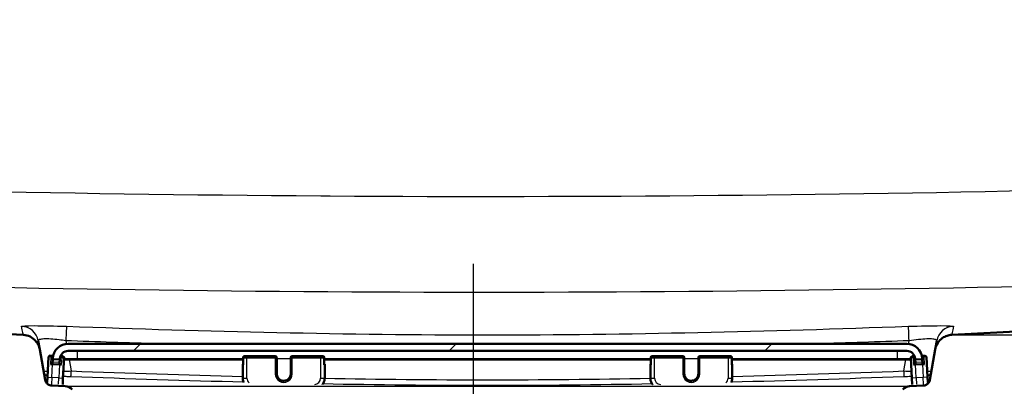
# Model space of a CAD drawing. Units: millimetres. Extents: x 0 to 2100, y 0 to 3887.
# Drawn here: x 1095 to 1235, y 1555 to 1607 of the extents above; entities that cross this region are included whole.
import ezdxf

# ---------------------------------------------------------------- set-up
doc = ezdxf.new("R2010")
doc.units = ezdxf.units.MM
doc.header["$LTSCALE"] = 10
doc.linetypes.add('CHAIN', pattern=[0.3543, 0.2362, -0.0295, 0.0591, -0.0295])
doc.linetypes.add('DASH_DOT', pattern=[0.182, 0.1181, -0.0295, 0.0049, -0.0295])
for name, color, linetype, lineweight in [('Centerline(ISO)', 7, 'DASH_DOT', 25), ('Dimensions(ISO)', 7, 'Continuous', 25), ('Hatch', 7, 'Continuous', 9), ('Visible Edges(ISO)', 7, 'Continuous', 50), ('Visible Tangent Edges(ISO)', 7, 'Continuous', 25)]:
    doc.layers.add(name, color=color, linetype=linetype, lineweight=lineweight)
doc.styles.add('Text_3.5mm', font='arial.ttf', dxfattribs={"width": 0.9})
doc.dimstyles.new('KS-STANDARD', dxfattribs={"dimscale": 10, "dimtxt": 3.5, "dimasz": 2.5, "dimexe": 3.175, "dimexo": 0, "dimgap": 0.8, "dimtad": 1, "dimdec": 1, "dimrnd": 1e-08, "dimtxsty": 'Text_3.5mm', "dimcen": 0.09, "dimdle": 10, "dimclrd": 7, "dimclre": 7, "dimclrt": 7, "dimadec": 0, "dimazin": 2, "dimtfac": 0.714286, "dimtdec": 4, "dimtmove": 0, "dimatfit": 3, "dimfxl": 1, "dimtolj": 1, "dimlwd": 25, "dimlwe": 25, "dimarcsym": 0})
pattern_1 = [(45, (0, 0), (-22.45064, 22.45064), [])]

# ---------------------------------------------------------------- blocks, each defined once
blk = doc.blocks.new('*D9')
at = {"layer": 'Defpoints', "color": 0, "linetype": 'Continuous', "transparency": 16777216}
for p in [(1372.09, 1756.71), (1227.31, 1562.06), (1620.29, 1562.06)]:
    blk.add_point(p, dxfattribs=at)
at = {"layer": 'Dimensions(ISO)', "color": 7, "linetype": 'Continuous', "lineweight": 25, "transparency": 16777216}
for p, q in [((1372.09, 1756.71), (1652.04, 1756.71)), ((1620.29, 1731.71), (1620.29, 1587.06)), ((1227.31, 1562.06), (1652.04, 1562.06))]:
    blk.add_line(p, q, dxfattribs=at)
at = {"layer": 'Dimensions(ISO)', "color": 7, "linetype": 'Continuous', "transparency": 16777216}
for points in [[(1616.13, 1731.71), (1624.46, 1731.71), (1620.29, 1756.71)], [(1616.13, 1587.06), (1624.46, 1587.06), (1620.29, 1562.06)]]:
    blk.add_solid(points, dxfattribs=at)
at = {"layer": 'Dimensions(ISO)', "color": 7, "linetype": 'Continuous', "lineweight": 25, "transparency": 16777216, "insert": (1594.42, 1625.95), "char_height": 35, "attachment_point": 4, "rotation": 90, "style": 'Text_3.5mm'}
blk.add_mtext('\\A1;195', dxfattribs=at)

msp = doc.modelspace()

# ---------------------------------------------------------------- hatches: boundary and pattern name
at = {"layer": 'Hatch'}
h = msp.add_hatch(dxfattribs=at)
h.set_pattern_fill('ANSI31', color=256, scale=254, style=0)
h.set_pattern_definition(pattern_1)
edge = h.paths.add_edge_path()
edge.add_line((1104.03, 1546.65), (1116.32, 1546.65))
edge.add_line((1116.32, 1546.65), (1116.18, 1548.64))
edge.add_ellipse((1115.18, 1548.57), major_axis=(-0.07, 0.998), ratio=1, start_angle=270, end_angle=341)
edge.add_line((1115.44, 1549.54), (1103.89, 1552.64))
edge.add_ellipse((1104.14, 1553.6), major_axis=(-0.966, 0.259), ratio=1, start_angle=60, end_angle=90, ccw=False)
edge.add_line((1103.44, 1552.89), (1102.03, 1554.3))
edge.add_ellipse((1100.97, 1553.24), major_axis=(-1.06, 1.06), ratio=1, start_angle=270, end_angle=312)
edge.add_line((1101.05, 1554.74), (1099.1, 1554.84))
edge.add_spline(control_points=[(1099.1, 1554.84), (1099.01, 1554.84), (1098.93, 1554.86), (1098.75, 1554.92), (1098.67, 1554.96), (1098.48, 1555.09), (1098.39, 1555.19), (1098.24, 1555.41), (1098.19, 1555.53), (1098.17, 1555.66)], knot_values=[-0.134735, -0.134735, -0.134735, -0.134735, -0.107795, -0.107795, -0.079295, -0.079295, -0.039662, -0.039662, 0, 0, 0, 0], degree=3, periodic=0)
edge.add_line((1098.17, 1555.66), (1097.41, 1560))
edge.add_spline(control_points=[(1097.41, 1560), (1097.37, 1560.22), (1097.3, 1560.43), (1097.1, 1560.85), (1096.97, 1561.05), (1096.59, 1561.47), (1096.33, 1561.67), (1095.73, 1561.96), (1095.41, 1562.04), (1095.08, 1562.06)], knot_values=[-0.336838, -0.336838, -0.336838, -0.336838, -0.269488, -0.269488, -0.198237, -0.198237, -0.099155, -0.099155, 0, 0, 0, 0], degree=3, periodic=0)
edge.add_line((1095.08, 1562.06), (806.55, 1577.18))
edge.add_spline(control_points=[(806.55, 1577.18), (805, 1577.26), (803.47, 1577.58), (800.48, 1578.71), (799.04, 1579.55), (796.23, 1581.88), (794.97, 1583.44), (793.12, 1586.96), (792.56, 1588.88), (792.39, 1590.85)], knot_values=[-2.152664, -2.152664, -2.152664, -2.152664, -1.687959, -1.687959, -1.191785, -1.191785, -0.594669, -0.594669, 0, 0, 0, 0], degree=3, periodic=0)
edge.add_line((792.39, 1590.85), (778.59, 1748.52))
edge.add_ellipse((776.1, 1748.31), major_axis=(-0.22, 2.49), ratio=1, start_angle=270, end_angle=353.5)
edge.add_line((776.17, 1750.81), (553.11, 1756.65))
edge.add_ellipse((553.17, 1759.15), major_axis=(-2.5, 0.07), ratio=1, start_angle=6.5, end_angle=90, ccw=False)
edge.add_line((550.68, 1758.93), (549.33, 1774.42))
edge.add_ellipse((546.84, 1774.21), major_axis=(2.49, 0.22), ratio=1, start_angle=0, end_angle=85)
edge.add_line((546.84, 1776.71), (525.83, 1776.71))
edge.add_ellipse((525.83, 1775.71), major_axis=(-1, 0), ratio=1, start_angle=270, end_angle=356)
edge.add_line((524.83, 1775.78), (524.34, 1768.71))
edge.add_line((524.34, 1768.71), (534.13, 1768.71))
edge.add_line((534.13, 1768.71), (542.34, 1768.71))
edge.add_line((542.34, 1768.71), (542.34, 1766.69))
edge.add_ellipse((539.31, 1762.71), major_axis=(3.98, -3.03), ratio=1, start_angle=42.257, end_angle=90, ccw=False)
edge.add_line((544.29, 1763.14), (544.94, 1755.73))
edge.add_ellipse((554.9, 1756.6), major_axis=(0.87, -9.96), ratio=1, start_angle=270, end_angle=353.5)
edge.add_line((554.64, 1746.6), (767.89, 1741.02))
edge.add_ellipse((767.73, 1735.02), major_axis=(6, -0.16), ratio=1, start_angle=8.0453, end_angle=90, ccw=False)
edge.add_ellipse((767.73, 1735.02), major_axis=(0.68, -5.96), ratio=1, start_angle=89.8139, end_angle=90, ccw=False)
edge.add_ellipse((767.73, 1735.02), major_axis=(0.66, -5.96), ratio=1, start_angle=88.6408, end_angle=90, ccw=False)
edge.add_line((773.71, 1735.54), (786.76, 1586.3))
edge.add_spline(control_points=[(786.76, 1586.3), (786.95, 1584.14), (787.47, 1582.03), (789.21, 1577.89), (790.45, 1575.92), (793.84, 1572.1), (796.08, 1570.41), (801.1, 1568), (803.81, 1567.31), (806.58, 1567.16)], knot_values=[-3.01373, -3.01373, -3.01373, -3.01373, -2.363143, -2.363143, -1.668499, -1.668499, -0.832537, -0.832537, 0, 0, 0, 0], degree=3, periodic=0)
edge.add_line((806.58, 1567.16), (1087.58, 1552.44))
edge.add_spline(control_points=[(1087.58, 1552.44), (1088.91, 1552.37), (1090.21, 1552.03), (1092.61, 1550.88), (1093.68, 1550.06), (1094.56, 1549.07)], knot_values=[-0.79801, -0.79801, -0.79801, -0.79801, -0.399005, -0.399005, 0, 0, 0, 0], degree=3, periodic=0)
edge.add_spline(control_points=[(1094.56, 1549.07), (1095, 1548.56), (1095.5, 1548.11), (1096.58, 1547.29), (1097.16, 1546.94), (1098.95, 1546.09), (1100.23, 1545.77), (1101.53, 1545.7)], knot_values=[-0.796986, -0.796986, -0.796986, -0.796986, -0.5952, -0.5952, -0.392063, -0.392063, 0, 0, 0, 0], degree=3, periodic=0)
edge.add_line((1101.53, 1545.7), (1101.96, 1545.68))
edge.add_ellipse((1101.7, 1540.68), major_axis=(4.99, -0.26), ratio=1, start_angle=53.5, end_angle=90, ccw=False)
edge.add_line((1104.88, 1544.54), (1116.46, 1544.54))
edge.add_line((1116.46, 1544.54), (1116.4, 1545.44))
edge.add_ellipse((1115.93, 1544.33), major_axis=(1.2, -0.04), ratio=1, start_angle=68.9268, end_angle=90)
edge.add_line((1115.97, 1545.53), (1105.72, 1545.89))
edge.add_line((1105.72, 1545.89), (1104.03, 1546.25))
edge.add_line((1104.03, 1546.25), (1104.03, 1546.65))
h = msp.add_hatch(dxfattribs=at)
h.set_pattern_fill('ANSI31', color=256, scale=254, style=0)
h.set_pattern_definition(pattern_1)
edge = h.paths.add_edge_path()
edge.add_line((1205.94, 1546.65), (1218.23, 1546.65))
edge.add_line((1218.23, 1546.65), (1218.23, 1546.25))
edge.add_line((1218.23, 1546.25), (1216.54, 1545.89))
edge.add_line((1216.54, 1545.89), (1206.28, 1545.53))
edge.add_ellipse((1206.32, 1544.33), major_axis=(1.1, 0.47), ratio=1, start_angle=68.9268, end_angle=90)
edge.add_line((1205.85, 1545.44), (1205.79, 1544.54))
edge.add_line((1205.79, 1544.54), (1217.38, 1544.54))
edge.add_ellipse((1220.56, 1540.68), major_axis=(3.86, 3.18), ratio=1, start_angle=53.5, end_angle=90, ccw=False)
edge.add_line((1220.3, 1545.68), (1220.72, 1545.7))
edge.add_spline(control_points=[(1220.72, 1545.7), (1221.38, 1545.73), (1222.03, 1545.83), (1223.34, 1546.17), (1223.99, 1546.4), (1225.78, 1547.28), (1226.83, 1548.09), (1227.69, 1549.07)], knot_values=[-0.798061, -0.798061, -0.798061, -0.798061, -0.599952, -0.599952, -0.39398, -0.39398, -0.001062, -0.001062, -0.001062, -0.001062], degree=3, periodic=0)
edge.add_spline(control_points=[(1227.69, 1549.07), (1228.57, 1550.06), (1229.65, 1550.88), (1232.04, 1552.03), (1233.34, 1552.37), (1234.67, 1552.44)], knot_values=[-0.79801, -0.79801, -0.79801, -0.79801, -0.399005, -0.399005, 0, 0, 0, 0], degree=3, periodic=0)
edge.add_line((1234.67, 1552.44), (1244.43, 1552.95))
edge.add_spline(control_points=[(1244.43, 1552.95), (1246.59, 1553.06), (1248.73, 1553.51), (1252.92, 1555.1), (1254.94, 1556.27), (1258.87, 1559.52), (1260.64, 1561.71), (1263.22, 1566.64), (1264.01, 1569.33), (1264.25, 1572.09)], knot_values=[-3.01373, -3.01373, -3.01373, -3.01373, -2.363188, -2.363188, -1.668499, -1.668499, -0.832537, -0.832537, -0.000001, -0.000001, -0.000001, -0.000001], degree=3, periodic=0)
edge.add_line((1264.25, 1572.09), (1275.55, 1701.23))
edge.add_line((1275.55, 1701.23), (1269.52, 1701.23))
edge.add_line((1269.52, 1701.23), (1269.44, 1700.32))
edge.add_line((1269.44, 1700.32), (1258.62, 1576.64))
edge.add_spline(control_points=[(1258.62, 1576.64), (1258.49, 1575.09), (1258.11, 1573.58), (1256.88, 1570.63), (1255.99, 1569.22), (1253.57, 1566.49), (1251.97, 1565.28), (1248.38, 1563.56), (1246.44, 1563.07), (1244.47, 1562.96)], knot_values=[-2.152716, -2.152716, -2.152716, -2.152716, -1.687987, -1.687987, -1.191787, -1.191787, -0.594669, -0.594669, -0.000052, -0.000052, -0.000052, -0.000052], degree=3, periodic=0)
edge.add_line((1244.47, 1562.96), (1227.18, 1562.06))
edge.add_spline(control_points=[(1227.18, 1562.06), (1226.95, 1562.05), (1226.73, 1562), (1226.29, 1561.86), (1226.08, 1561.75), (1225.61, 1561.43), (1225.38, 1561.19), (1225.03, 1560.63), (1224.9, 1560.32), (1224.85, 1560)], knot_values=[-0.336838, -0.336838, -0.336838, -0.336838, -0.269488, -0.269488, -0.198237, -0.198237, -0.099155, -0.099155, 0, 0, 0, 0], degree=3, periodic=0)
edge.add_line((1224.85, 1560), (1224.08, 1555.66))
edge.add_spline(control_points=[(1224.08, 1555.66), (1224.07, 1555.57), (1224.04, 1555.49), (1223.96, 1555.32), (1223.91, 1555.24), (1223.76, 1555.07), (1223.65, 1554.99), (1223.41, 1554.88), (1223.28, 1554.84), (1223.15, 1554.84)], knot_values=[-0.134735, -0.134735, -0.134735, -0.134735, -0.107795, -0.107795, -0.079295, -0.079295, -0.039662, -0.039662, 0, 0, 0, 0], degree=3, periodic=0)
edge.add_line((1223.15, 1554.84), (1221.2, 1554.74))
edge.add_ellipse((1221.28, 1553.24), major_axis=(-1.5, -0.08), ratio=1, start_angle=270, end_angle=312)
edge.add_line((1220.22, 1554.3), (1218.82, 1552.89))
edge.add_ellipse((1218.11, 1553.6), major_axis=(-0.707, -0.707), ratio=1, start_angle=60, end_angle=90, ccw=False)
edge.add_line((1218.37, 1552.64), (1206.82, 1549.54))
edge.add_ellipse((1207.07, 1548.57), major_axis=(-0.966, -0.259), ratio=1, start_angle=270, end_angle=341)
edge.add_line((1206.08, 1548.64), (1205.94, 1546.65))
h = msp.add_hatch(dxfattribs=at)
h.set_pattern_fill('ANSI31', color=256, scale=254, style=0)
h.set_pattern_definition(pattern_1)
edge = h.paths.add_edge_path()
edge.add_line((1220.79, 1560.78), (1101.46, 1560.78))
edge.add_ellipse((1101.46, 1558.58), major_axis=(-2.2, 0), ratio=1, start_angle=270, end_angle=357)
edge.add_line((1099.27, 1558.7), (1099.27, 1558.68))
edge.add_ellipse((1099.37, 1558.68), major_axis=(-0.0052, -0.0999), ratio=1, start_angle=270, end_angle=360)
edge.add_line((1099.36, 1558.58), (1100.16, 1558.54))
edge.add_ellipse((1100.17, 1558.64), major_axis=(0.0999, -0.0052), ratio=1, start_angle=270, end_angle=360)
edge.add_line((1100.27, 1558.63), (1100.27, 1558.65))
edge.add_ellipse((1101.46, 1558.58), major_axis=(0.06, 1.2), ratio=1, start_angle=3, end_angle=90, ccw=False)
edge.add_line((1101.46, 1559.78), (1220.79, 1559.78))
edge.add_ellipse((1220.79, 1558.58), major_axis=(1.2, 0), ratio=1, start_angle=3, end_angle=90, ccw=False)
edge.add_line((1221.99, 1558.65), (1221.99, 1558.63))
edge.add_ellipse((1222.09, 1558.64), major_axis=(0.0052, -0.0999), ratio=1, start_angle=270, end_angle=360)
edge.add_line((1222.09, 1558.54), (1222.89, 1558.58))
edge.add_ellipse((1222.89, 1558.68), major_axis=(0.0999, 0.0052), ratio=1, start_angle=270, end_angle=360)
edge.add_line((1222.99, 1558.68), (1222.99, 1558.7))
edge.add_ellipse((1220.79, 1558.58), major_axis=(-0.12, 2.2), ratio=1, start_angle=270, end_angle=357)

# ---------------------------------------------------------------- linework, layer by layer
at = {"layer": 'Centerline(ISO)', "linetype": 'CHAIN', "ltscale": 12.013203}
msp.add_line((1159.13, 1464.04), (1159.13, 1572.15), dxfattribs=at)
at = {"layer": 'Visible Edges(ISO)'}
for p, q in [((1095.08, 1562.06), (806.55, 1577.18)), ((1244.47, 1562.96), (1227.18, 1562.06)), ((1097.19, 1561.22), (1097.41, 1560)), ((1224.85, 1560), (1225.06, 1561.22)), ((1098.17, 1555.66), (1097.41, 1560)), ((1220.79, 1560.78), (1101.46, 1560.78)), ((1101.46, 1559.78), (1220.79, 1559.78)), ((1224.85, 1560), (1224.08, 1555.66)), ((1098.68, 1558.91), (1098.53, 1556.02)), ((1098.89, 1559.1), (1099.09, 1559.09)), ((1099.23, 1557.88), (1099.27, 1558.68)), ((1099.27, 1558.7), (1099.28, 1558.88)), ((1099.27, 1558.7), (1099.27, 1558.68)), ((1099.36, 1558.58), (1100.16, 1558.54)), ((1100.27, 1558.63), (1100.22, 1557.83)), ((1100.27, 1558.63), (1100.27, 1558.65)), ((1100.49, 1559.02), (1100.69, 1559.01)), ((1100.72, 1555.9), (1100.88, 1558.8)), ((1126.35, 1558.54), (1102.76, 1558.54)), ((1102.76, 1558.54), (1102.76, 1558.54)), ((1126.35, 1557.82), (1126.35, 1558.82)), ((1126.55, 1559.02), (1130.93, 1559.02)), ((1131.13, 1558.81), (1131.13, 1558.82)), ((1131.13, 1556.51), (1131.13, 1558.81)), ((1133.13, 1558.82), (1133.13, 1558.81)), ((1133.13, 1558.81), (1133.13, 1556.51)), ((1133.33, 1559.02), (1137.7, 1559.02)), ((1137.9, 1558.82), (1137.9, 1557.82)), ((1184.35, 1558.54), (1137.9, 1558.54)), ((1184.35, 1557.82), (1184.35, 1558.82)), ((1184.55, 1559.02), (1188.93, 1559.02)), ((1189.13, 1558.81), (1189.13, 1558.82)), ((1189.13, 1556.51), (1189.13, 1558.81)), ((1191.13, 1558.82), (1191.13, 1558.81)), ((1191.13, 1558.81), (1191.13, 1556.51)), ((1191.33, 1559.02), (1195.7, 1559.02)), ((1195.9, 1558.82), (1195.9, 1557.82)), ((1219.49, 1558.54), (1195.9, 1558.54)), ((1219.5, 1558.54), (1219.49, 1558.54)), ((1221.38, 1558.8), (1221.53, 1555.9)), ((1221.57, 1559.01), (1221.77, 1559.02)), ((1221.99, 1558.65), (1221.99, 1558.63)), ((1222.03, 1557.83), (1221.99, 1558.63)), ((1222.09, 1558.54), (1222.89, 1558.58)), ((1222.98, 1558.88), (1222.99, 1558.7)), ((1222.99, 1558.68), (1222.99, 1558.7)), ((1222.99, 1558.68), (1223.03, 1557.88)), ((1223.17, 1559.09), (1223.37, 1559.1)), ((1223.73, 1556.02), (1223.58, 1558.91)), ((1099.23, 1557.88), (1098.93, 1557.9)), ((1099.23, 1557.88), (1100.22, 1557.83)), ((1100.52, 1557.82), (1100.22, 1557.83)), ((1126.3, 1557.88), (1126.3, 1557.83)), ((1126.3, 1557.83), (1126.3, 1555.93)), ((1137.96, 1557.83), (1137.96, 1557.88)), ((1137.96, 1555.93), (1137.96, 1557.83)), ((1184.3, 1557.88), (1184.3, 1557.83)), ((1184.3, 1557.83), (1184.3, 1555.93)), ((1195.96, 1557.83), (1195.96, 1557.88)), ((1195.96, 1555.93), (1195.96, 1557.83)), ((1222.03, 1557.83), (1221.73, 1557.82)), ((1222.03, 1557.83), (1223.03, 1557.88)), ((1223.33, 1557.9), (1223.03, 1557.88)), ((1098.49, 1555.3), (1098.53, 1556.02)), ((1100.72, 1555.9), (1100.68, 1555.01)), ((1221.58, 1555.01), (1221.53, 1555.9)), ((1223.73, 1556.02), (1223.77, 1555.3)), ((1101.05, 1554.74), (1099.1, 1554.84)), ((1223.15, 1554.84), (1221.2, 1554.74))]:
    msp.add_line(p, q, dxfattribs=at)
for centre, radius, start, end in [((1101.46, 1558.58), 2.2, 90, 177), ((1101.46, 1558.58), 1.2, 90, 177), ((1220.79, 1558.58), 2.2, 3, 90), ((1220.79, 1558.58), 1.2, 3, 90), ((1098.88, 1558.9), 0.2, 87, 177), ((1099.08, 1558.89), 0.2, 357, 87), ((1099.37, 1558.68), 0.1, 177, 267), ((1100.17, 1558.64), 0.1, 267, 357), ((1100.48, 1558.82), 0.2, 87, 140.6273), ((1100.68, 1558.81), 0.2, 357, 87), ((1126.55, 1558.82), 0.2, 90, 180), ((1130.93, 1558.82), 0.2, 0, 90), ((1133.33, 1558.82), 0.2, 90, 180), ((1137.7, 1558.82), 0.2, 0, 90), ((1184.55, 1558.82), 0.2, 90, 180), ((1188.93, 1558.82), 0.2, 0, 90), ((1191.33, 1558.82), 0.2, 90, 180), ((1195.7, 1558.82), 0.2, 0, 90), ((1221.58, 1558.81), 0.2, 93, 183), ((1221.78, 1558.82), 0.2, 39.3727, 93), ((1222.09, 1558.64), 0.1, 183, 273), ((1222.89, 1558.68), 0.1, 273, 3), ((1223.18, 1558.89), 0.2, 93, 183), ((1223.38, 1558.9), 0.2, 3, 93), ((1100.97, 1553.24), 1.5, 45, 87), ((1221.28, 1553.24), 1.5, 93, 135)]:
    msp.add_arc(centre, radius, start, end, dxfattribs=at)
for centre, major_axis, start_param, end_param in [((1126.9, 1557.88), (-0.6, 0), 5.857325, 6.283185), ((1126.9, 1557.83), (-0.6, 0), 0, 0.523599), ((1126.55, 1557.82), (-0.2, 0), 0, 0.523599), ((1137.36, 1557.83), (0.6, 0), 5.759587, 6.283185), ((1137.7, 1557.82), (0.2, 0), 5.759587, 6.283185), ((1137.36, 1557.88), (0.6, 0), 0, 0.42586), ((1184.9, 1557.88), (-0.6, 0), 5.857325, 6.283185), ((1184.9, 1557.83), (-0.6, 0), 0, 0.523599), ((1184.55, 1557.82), (-0.2, 0), 0, 0.523599), ((1195.36, 1557.83), (0.6, 0), 5.759587, 6.283185), ((1195.7, 1557.82), (0.2, 0), 5.759587, 6.283185), ((1195.36, 1557.88), (0.6, 0), 0, 0.42586)]:
    msp.add_ellipse(centre, major_axis=major_axis, ratio=0.052336, start_param=start_param, end_param=end_param, dxfattribs=at)
for points, knots in [([(1097.41, 1560), (1097.37, 1560.22), (1097.3, 1560.43), (1097.1, 1560.85), (1096.97, 1561.05), (1096.59, 1561.47), (1096.33, 1561.67), (1095.73, 1561.96), (1095.41, 1562.04), (1095.08, 1562.06)], [-0.3368375, -0.3368375, -0.3368375, -0.3368375, -0.269488, -0.269488, -0.1982367, -0.1982367, -0.0991548, -0.0991548, 0, 0, 0, 0]), ([(1227.18, 1562.06), (1226.95, 1562.05), (1226.73, 1562), (1226.29, 1561.86), (1226.08, 1561.75), (1225.61, 1561.43), (1225.38, 1561.19), (1225.03, 1560.63), (1224.9, 1560.32), (1224.85, 1560)], [-0.3368375, -0.3368375, -0.3368375, -0.3368375, -0.269488, -0.269488, -0.1982367, -0.1982367, -0.0991548, -0.0991548, 0, 0, 0, 0]), ([(1102.76, 1558.54), (1102.62, 1558.54), (1102.49, 1558.54), (1102.22, 1558.54), (1102.09, 1558.54), (1101.83, 1558.54), (1101.7, 1558.54), (1101.46, 1558.54), (1101.34, 1558.54), (1101.13, 1558.54), (1101.02, 1558.54), (1100.9, 1558.54), (1100.88, 1558.54), (1100.86, 1558.54)], [0, 0, 0, 0, 0.0406832, 0.0406832, 0.0813664, 0.0813664, 0.1220495, 0.1220495, 0.1627327, 0.1627327, 0.2034159, 0.2034159, 0.212681, 0.212681, 0.212681, 0.212681]), ([(1221.39, 1558.54), (1221.37, 1558.54), (1221.35, 1558.54), (1221.24, 1558.54), (1221.13, 1558.54), (1220.92, 1558.54), (1220.8, 1558.54), (1220.56, 1558.54), (1220.43, 1558.54), (1220.18, 1558.54), (1220.04, 1558.54), (1219.77, 1558.54), (1219.64, 1558.54), (1219.5, 1558.54)], [0.1941515, 0.1941515, 0.1941515, 0.1941515, 0.2026937, 0.2026937, 0.2433768, 0.2433768, 0.28406, 0.28406, 0.3247432, 0.3247432, 0.3654264, 0.3654264, 0.4068318, 0.4068318, 0.4068318, 0.4068318]), ([(1099.1, 1554.84), (1099.01, 1554.84), (1098.93, 1554.86), (1098.75, 1554.92), (1098.67, 1554.96), (1098.48, 1555.09), (1098.39, 1555.19), (1098.24, 1555.41), (1098.19, 1555.53), (1098.17, 1555.66)], [-0.134735, -0.134735, -0.134735, -0.134735, -0.1077952, -0.1077952, -0.0792947, -0.0792947, -0.0396619, -0.0396619, 0, 0, 0, 0]), ([(1126.45, 1555.27), (1126.42, 1555.33), (1126.39, 1555.4), (1126.32, 1555.62), (1126.3, 1555.78), (1126.3, 1555.93)], [2.6791654, 2.6791654, 2.6791654, 2.6791654, 2.8274334, 2.8274334, 3.1415927, 3.1415927, 3.1415927, 3.1415927]), ([(1131.13, 1556.52), (1131.13, 1556.42), (1131.14, 1556.31), (1131.21, 1556.11), (1131.26, 1556.01), (1131.39, 1555.84), (1131.47, 1555.77), (1131.64, 1555.64), (1131.74, 1555.6), (1131.94, 1555.54), (1132.05, 1555.52), (1132.26, 1555.53), (1132.37, 1555.55), (1132.57, 1555.62), (1132.66, 1555.67), (1132.83, 1555.81), (1132.9, 1555.89), (1133.02, 1556.06), (1133.07, 1556.16), (1133.12, 1556.35), (1133.13, 1556.44), (1133.13, 1556.52)], [3.141593, 3.141593, 3.141593, 3.141593, 3.461786, 3.461786, 3.781941, 3.781941, 4.101996, 4.101996, 4.421929, 4.421929, 4.741768, 4.741768, 5.061576, 5.061576, 5.381429, 5.381429, 5.701384, 5.701384, 6.02146, 6.02146, 6.283185, 6.283185, 6.283185, 6.283185]), ([(1137.96, 1555.93), (1137.96, 1555.78), (1137.93, 1555.62), (1137.84, 1555.32), (1137.76, 1555.18), (1137.66, 1555.04), (1137.65, 1555.03), (1137.64, 1555.01)], [6.2831853, 6.2831853, 6.2831853, 6.2831853, 6.5973446, 6.5973446, 6.9115038, 6.9115038, 6.9438842, 6.9438842, 6.9438842, 6.9438842]), ([(1184.61, 1555.01), (1184.6, 1555.03), (1184.59, 1555.04), (1184.49, 1555.18), (1184.42, 1555.32), (1184.32, 1555.62), (1184.3, 1555.78), (1184.3, 1555.93)], [2.4808938, 2.4808938, 2.4808938, 2.4808938, 2.5132741, 2.5132741, 2.8274334, 2.8274334, 3.1415927, 3.1415927, 3.1415927, 3.1415927]), ([(1189.13, 1556.52), (1189.13, 1556.42), (1189.14, 1556.31), (1189.21, 1556.11), (1189.26, 1556.01), (1189.39, 1555.84), (1189.47, 1555.77), (1189.64, 1555.64), (1189.74, 1555.6), (1189.94, 1555.54), (1190.05, 1555.52), (1190.26, 1555.53), (1190.37, 1555.55), (1190.57, 1555.62), (1190.66, 1555.67), (1190.83, 1555.81), (1190.9, 1555.89), (1191.02, 1556.06), (1191.07, 1556.16), (1191.12, 1556.35), (1191.13, 1556.44), (1191.13, 1556.52)], [3.141593, 3.141593, 3.141593, 3.141593, 3.461786, 3.461786, 3.781941, 3.781941, 4.101996, 4.101996, 4.421929, 4.421929, 4.741768, 4.741768, 5.061576, 5.061576, 5.381429, 5.381429, 5.701384, 5.701384, 6.02146, 6.02146, 6.283185, 6.283185, 6.283185, 6.283185]), ([(1195.96, 1555.93), (1195.96, 1555.78), (1195.93, 1555.62), (1195.86, 1555.4), (1195.83, 1555.33), (1195.8, 1555.27)], [6.2831853, 6.2831853, 6.2831853, 6.2831853, 6.5973446, 6.5973446, 6.7456126, 6.7456126, 6.7456126, 6.7456126]), ([(1224.08, 1555.66), (1224.07, 1555.57), (1224.04, 1555.49), (1223.96, 1555.32), (1223.91, 1555.24), (1223.76, 1555.07), (1223.65, 1554.99), (1223.41, 1554.88), (1223.28, 1554.84), (1223.15, 1554.84)], [-0.134735, -0.134735, -0.134735, -0.134735, -0.1077952, -0.1077952, -0.0792947, -0.0792947, -0.0396619, -0.0396619, 0, 0, 0, 0])]:
    msp.add_open_spline(points, degree=3, knots=knots, dxfattribs=at)
at = {"layer": 'Visible Tangent Edges(ISO)'}
for p, q in [((1101.13, 1561.22), (1101.21, 1560.77)), ((1221.04, 1560.77), (1221.12, 1561.22)), ((1102.76, 1559.78), (1102.76, 1558.65)), ((1219.49, 1558.65), (1219.49, 1559.78)), ((1098.98, 1558.9), (1098.68, 1558.91)), ((1098.98, 1558.9), (1098.93, 1557.9)), ((1098.98, 1558.9), (1099.28, 1558.88)), ((1099.32, 1557.88), (1099.34, 1558.2)), ((1099.34, 1558.2), (1099.36, 1558.58)), ((1099.34, 1558.2), (1100.14, 1558.16)), ((1100.14, 1558.16), (1100.12, 1557.84)), ((1100.16, 1558.54), (1100.14, 1558.16)), ((1100.29, 1558.83), (1100.58, 1558.81)), ((1100.52, 1557.82), (1100.58, 1558.81)), ((1100.88, 1558.8), (1100.58, 1558.81)), ((1101.6, 1558.54), (1101.89, 1556.92)), ((1102.76, 1558.65), (1102.76, 1558.63)), ((1126.35, 1558.65), (1102.76, 1558.65)), ((1102.76, 1558.54), (1102.76, 1558.63)), ((1126.35, 1558.63), (1102.76, 1558.63)), ((1126.38, 1557.82), (1126.38, 1558.81)), ((1126.55, 1559.02), (1126.55, 1559.02)), ((1126.55, 1559.02), (1130.93, 1559.02)), ((1126.9, 1559.01), (1126.9, 1558.8)), ((1130.93, 1559.01), (1126.9, 1559.01)), ((1126.9, 1555.9), (1126.9, 1558.8)), ((1126.9, 1558.8), (1130.93, 1558.8)), ((1130.93, 1559.02), (1130.93, 1559.01)), ((1130.93, 1559.02), (1130.93, 1559.02)), ((1130.93, 1558.8), (1130.93, 1559.01)), ((1130.93, 1558.8), (1130.93, 1556.5)), ((1133.13, 1558.65), (1131.13, 1558.65)), ((1133.33, 1559.01), (1133.33, 1559.02)), ((1133.33, 1559.02), (1133.33, 1559.02)), ((1133.33, 1559.02), (1137.7, 1559.02)), ((1133.33, 1559.01), (1133.33, 1558.8)), ((1137.36, 1559.01), (1133.33, 1559.01)), ((1133.33, 1556.5), (1133.33, 1558.8)), ((1133.33, 1558.8), (1137.36, 1558.8)), ((1137.36, 1559.01), (1137.36, 1558.8)), ((1137.36, 1558.8), (1137.36, 1555.9)), ((1137.7, 1559.02), (1137.7, 1559.02)), ((1137.88, 1558.81), (1137.88, 1557.82)), ((1184.35, 1558.65), (1137.9, 1558.65)), ((1184.35, 1558.63), (1137.9, 1558.63)), ((1184.38, 1557.82), (1184.38, 1558.81)), ((1184.55, 1559.02), (1184.55, 1559.02)), ((1184.55, 1559.02), (1188.93, 1559.02)), ((1184.9, 1559.01), (1184.9, 1558.8)), ((1188.93, 1559.01), (1184.9, 1559.01)), ((1184.9, 1555.9), (1184.9, 1558.8)), ((1184.9, 1558.8), (1188.93, 1558.8)), ((1188.93, 1559.02), (1188.93, 1559.01)), ((1188.93, 1559.02), (1188.93, 1559.02)), ((1188.93, 1558.8), (1188.93, 1559.01)), ((1188.93, 1558.8), (1188.93, 1556.5)), ((1191.13, 1558.65), (1189.13, 1558.65)), ((1191.33, 1559.01), (1191.33, 1559.02)), ((1191.33, 1559.02), (1191.33, 1559.02)), ((1191.33, 1559.02), (1195.7, 1559.02)), ((1191.33, 1559.01), (1191.33, 1558.8)), ((1195.36, 1559.01), (1191.33, 1559.01)), ((1191.33, 1556.5), (1191.33, 1558.8)), ((1191.33, 1558.8), (1195.36, 1558.8)), ((1195.36, 1559.01), (1195.36, 1558.8)), ((1195.36, 1558.8), (1195.36, 1555.9)), ((1195.7, 1559.02), (1195.7, 1559.02)), ((1195.88, 1558.81), (1195.88, 1557.82)), ((1219.49, 1558.65), (1195.9, 1558.65)), ((1219.49, 1558.63), (1195.9, 1558.63)), ((1219.49, 1558.63), (1219.49, 1558.65)), ((1219.49, 1558.63), (1219.49, 1558.54)), ((1220.36, 1556.92), (1220.65, 1558.54)), ((1221.68, 1558.81), (1221.38, 1558.8)), ((1221.68, 1558.81), (1221.96, 1558.83)), ((1221.68, 1558.81), (1221.73, 1557.82)), ((1222.11, 1558.16), (1222.09, 1558.54)), ((1222.11, 1558.16), (1222.91, 1558.2)), ((1222.13, 1557.84), (1222.11, 1558.16)), ((1222.89, 1558.58), (1222.91, 1558.2)), ((1222.91, 1558.2), (1222.93, 1557.88)), ((1222.98, 1558.88), (1223.28, 1558.9)), ((1223.58, 1558.91), (1223.28, 1558.9)), ((1223.33, 1557.9), (1223.28, 1558.9)), ((1099.13, 1555.99), (1099.23, 1557.88)), ((1100.22, 1557.83), (1100.12, 1555.93)), ((1222.13, 1555.93), (1222.03, 1557.83)), ((1223.03, 1557.88), (1223.13, 1555.99)), ((1098.53, 1556.02), (1099.13, 1555.99)), ((1099.13, 1555.99), (1099.08, 1555.06)), ((1100.12, 1555.93), (1099.13, 1555.99)), ((1100.08, 1555.02), (1100.12, 1555.93)), ((1100.12, 1555.93), (1100.72, 1555.9)), ((1222.13, 1555.93), (1221.53, 1555.9)), ((1223.13, 1555.99), (1222.13, 1555.93)), ((1222.13, 1555.93), (1222.18, 1555.02)), ((1223.73, 1556.02), (1223.13, 1555.99)), ((1223.18, 1555.06), (1223.13, 1555.99)), ((1101.05, 1554.74), (1221.2, 1554.74))]:
    msp.add_line(p, q, dxfattribs=at)
for centre, major_axis, ratio, start_param, end_param in [((1094.73, 1560.78), (2.46, 0.43), 0.999355, 0, 1.357532), ((1101.13, 1560.78), (0.09, 2.5), 0.006234, 0.038842, 1.396374), ((1221.12, 1560.78), (-0.09, 2.5), 0.006234, 4.886812, 6.244343), ((1227.52, 1560.78), (-2.46, 0.43), 0.999355, 4.925654, 6.283185), ((1099.08, 1558.89), (0.01, 0.2), 0.5, 0, 1.570796), ((1099.34, 1558.18), (-0.0999, 0.0052), 0.258819, 4.712389, 6.283185), ((1100.14, 1558.13), (0.0999, -0.0052), 0.258819, 0, 1.570796), ((1100.48, 1558.82), (0.01, 0.2), 0.5, 4.712389, 6.283185), ((1102.77, 1558.58), (-2.5, 0.06), 0.025068, 4.714444, 5.575019), ((1102.76, 1558.64), (0, -0.1), 0.002005, 0, 1.518331), ((1102.76, 1558.5), (-2.5, -0.01), 0.052258, 4.71228, 4.71429), ((1126.55, 1558.82), (-0.2, 0), 0.052336, 0, 0.523599), ((1126.55, 1558.82), (0.018, 0.199), 0.864839, 0.104434, 1.675231), ((1126.9, 1558.83), (0.6, 0), 0.052336, 3.665191, 4.712389), ((1126.9, 1559.03), (-0.4, 0), 0.052336, 0.523599, 1.570796), ((1130.93, 1558.82), (0.2, 0), 0.99863, 0, 1.570796), ((1130.93, 1558.81), (0.2, 0), 0.99863, 0, 1.570796), ((1130.93, 1558.81), (0.2, 0), 0.052336, 4.712389, 6.283185), ((1133.33, 1558.82), (-0.2, 0), 0.99863, 4.712389, 6.283185), ((1133.33, 1558.81), (-0.2, 0), 0.99863, 4.712389, 6.283185), ((1133.33, 1558.81), (-0.2, 0), 0.052336, 0, 1.570796), ((1137.36, 1559.03), (-0.4, 0), 0.052336, 1.570796, 2.617994), ((1137.36, 1558.83), (0.6, 0), 0.052336, 4.712389, 5.759587), ((1137.7, 1558.82), (-0.018, 0.199), 0.864839, 4.607955, 6.178751), ((1137.7, 1558.82), (0.2, 0), 0.052336, 5.759587, 6.283185), ((1184.55, 1558.82), (-0.2, 0), 0.052336, 0, 0.523599), ((1184.55, 1558.82), (0.018, 0.199), 0.864839, 0.104434, 1.675231), ((1184.9, 1558.83), (0.6, 0), 0.052336, 3.665191, 4.712389), ((1184.9, 1559.03), (-0.4, 0), 0.052336, 0.523599, 1.570796), ((1188.93, 1558.82), (0.2, 0), 0.99863, 0, 1.570796), ((1188.93, 1558.81), (0.2, 0), 0.99863, 0, 1.570796), ((1188.93, 1558.81), (0.2, 0), 0.052336, 4.712389, 6.283185), ((1191.33, 1558.82), (-0.2, 0), 0.99863, 4.712389, 6.283185), ((1191.33, 1558.81), (-0.2, 0), 0.99863, 4.712389, 6.283185), ((1191.33, 1558.81), (-0.2, 0), 0.052336, 0, 1.570796), ((1195.36, 1559.03), (-0.4, 0), 0.052336, 1.570796, 2.617994), ((1195.36, 1558.83), (0.6, 0), 0.052336, 4.712389, 5.759587), ((1195.7, 1558.82), (-0.018, 0.199), 0.864839, 4.607955, 6.178751), ((1195.7, 1558.82), (0.2, 0), 0.052336, 5.759587, 6.283185), ((1219.49, 1558.58), (-2.5, -0.06), 0.025068, 3.849759, 4.710334), ((1219.49, 1558.5), (2.5, -0.01), 0.052258, 1.568895, 1.570906), ((1219.5, 1558.64), (0, -0.1), 0.002005, 4.764854, 6.283185), ((1221.78, 1558.82), (-0.01, 0.2), 0.5, 0, 1.570796), ((1222.11, 1558.13), (-0.0999, -0.0052), 0.258819, 4.712389, 6.283185), ((1222.91, 1558.18), (0.0999, 0.0052), 0.258819, 0, 1.570796), ((1223.18, 1558.89), (-0.01, 0.2), 0.5, 4.712389, 6.283185), ((1098.94, 1557.09), (-0.985, -0.174), 0.999318, 0, 0.983854), ((1101.89, 1557.09), (-0.036, -0.999), 0.006412, 0.037906, 1.39638), ((1220.36, 1557.09), (0.036, -0.999), 0.006412, 4.886805, 6.245279), ((1223.32, 1557.09), (0.985, -0.174), 0.999318, 5.299331, 6.283185), ((1126.9, 1555.93), (-0.6, 0), 0.052336, 0, 1.570796), ((1127.8, 1555.9), (-0.9, 0), 0.99863, 0, 0.864455), ((1130.93, 1556.51), (0.2, 0), 0.052336, 4.712389, 6.283185), ((1132.13, 1556.5), (-1.2, 0), 0.99863, 0, 3.141593), ((1132.13, 1556.52), (-1, 0), 0.99863, 0, 3.141593), ((1132.13, 1556.51), (1, 0), 0.99863, 3.141593, 6.283185), ((1133.33, 1556.51), (-0.2, 0), 0.052336, 0, 1.570796), ((1136.46, 1555.9), (0.9, 0), 0.99863, 4.796381, 6.283185), ((1137.36, 1555.93), (0.6, 0), 0.052336, 4.712389, 6.283185), ((1184.9, 1555.93), (-0.6, 0), 0.052336, 0, 1.570796), ((1185.8, 1555.9), (-0.9, 0), 0.99863, 0, 1.486804), ((1188.93, 1556.51), (0.2, 0), 0.052336, 4.712389, 6.283185), ((1190.13, 1556.5), (-1.2, 0), 0.99863, 0, 3.141593), ((1190.13, 1556.52), (-1, 0), 0.99863, 0, 3.141593), ((1190.13, 1556.51), (1, 0), 0.99863, 3.141593, 6.283185), ((1191.33, 1556.51), (-0.2, 0), 0.052336, 0, 1.570796), ((1194.46, 1555.9), (0.9, 0), 0.99863, 5.418731, 6.283185), ((1195.36, 1555.93), (0.6, 0), 0.052336, 4.712389, 6.283185)]:
    msp.add_ellipse(centre, major_axis=major_axis, ratio=ratio, start_param=start_param, end_param=end_param, dxfattribs=at)
for points, knots in [([(802.13, 1593.39), (838.91, 1591.67), (875.7, 1589.99), (912.49, 1588.43), (912.94, 1588.41), (913.39, 1588.39), (913.84, 1588.37), (951.08, 1586.79), (988.32, 1585.32), (1025.57, 1584.15), (1025.58, 1584.15), (1025.58, 1584.15), (1025.58, 1584.15), (1062.84, 1582.97), (1100.12, 1582.11), (1137.39, 1581.85), (1137.84, 1581.85), (1138.28, 1581.85), (1138.73, 1581.84), (1175.55, 1581.6), (1212.38, 1581.99), (1249.2, 1582.84)], [0, 0, 0, 0, 0.24698, 0.24698, 0.24698, 0.25, 0.25, 0.25, 0.499975, 0.499975, 0.499975, 0.5, 0.5, 0.5, 0.75, 0.75, 0.75, 0.752997, 0.752997, 0.752997, 1, 1, 1, 1]), ([(1244.54, 1569.06), (1208.02, 1568.26), (1171.49, 1567.92), (1098.45, 1568.47), (1061.92, 1569.32), (988.9, 1571.62), (952.4, 1573.05), (879.41, 1576.13), (842.92, 1577.78), (806.43, 1579.49)], [0, 0, 0, 0, 0.25, 0.25, 0.5, 0.5, 0.75, 0.75, 1, 1, 1, 1]), ([(1094.83, 1563.28), (1094.82, 1563.34), (1095.48, 1563.37), (1096.67, 1563.37), (1097.85, 1563.37), (1099.53, 1563.34), (1101.22, 1563.28)], [0, 0, 0, 0, 0.5, 0.5, 0.5, 1, 1, 1, 1]), ([(1101.22, 1563.28), (1121.18, 1562.57), (1141.15, 1562.06), (1181.09, 1562.06), (1201.07, 1562.57), (1221.03, 1563.28)], [0, 0, 0, 0, 0.5, 0.5, 1, 1, 1, 1]), ([(1221.03, 1563.28), (1222.73, 1563.34), (1224.4, 1563.37), (1225.58, 1563.37), (1226.77, 1563.37), (1227.44, 1563.34), (1227.43, 1563.28)], [0, 0, 0, 0, 0.5, 0.5, 0.5, 1, 1, 1, 1]), ([(1227.43, 1563.28), (1227.29, 1562.57), (1227.18, 1562.06), (1227.18, 1562.06), (1227.18, 1562.06), (1227.18, 1562.06)], [0, 0, 0, 0, 0.5, 0.5, 0.500066, 0.500066, 0.500066, 0.500066]), ([(1101.13, 1561.22), (1100.82, 1561.27), (1100.5, 1561.31), (1100.18, 1561.35), (1099.76, 1561.4), (1099.35, 1561.44), (1098.98, 1561.46), (1098.61, 1561.48), (1098.27, 1561.49), (1098.01, 1561.48), (1097.73, 1561.47), (1097.52, 1561.44), (1097.38, 1561.39), (1097.24, 1561.35), (1097.18, 1561.29), (1097.19, 1561.22)], [0, 0, 0, 0, 0.152311, 0.152311, 0.152311, 0.360117, 0.360117, 0.360117, 0.568216, 0.568216, 0.568216, 0.782458, 0.782458, 0.782458, 1, 1, 1, 1]), ([(1225.06, 1561.22), (1225.07, 1561.27), (1225.04, 1561.31), (1224.98, 1561.35), (1224.89, 1561.4), (1224.73, 1561.44), (1224.5, 1561.46), (1224.28, 1561.48), (1223.98, 1561.49), (1223.64, 1561.48), (1223.29, 1561.47), (1222.88, 1561.44), (1222.46, 1561.39), (1222.03, 1561.35), (1221.57, 1561.29), (1221.12, 1561.22)], [0, 0, 0, 0, 0.152311, 0.152311, 0.152311, 0.360117, 0.360117, 0.360117, 0.568216, 0.568216, 0.568216, 0.782458, 0.782458, 0.782458, 1, 1, 1, 1]), ([(1102.76, 1558.63), (1102.59, 1558.63), (1102.43, 1558.63), (1102.02, 1558.63), (1101.77, 1558.63), (1101.29, 1558.63), (1101.06, 1558.63), (1100.87, 1558.63)], [0, 0, 0, 0, 0.0506232, 0.0506232, 0.1316204, 0.1316204, 0.2233178, 0.2233178, 0.2233178, 0.2233178]), ([(1221.39, 1558.63), (1221.28, 1558.63), (1221.15, 1558.63), (1220.67, 1558.63), (1220.25, 1558.63), (1219.71, 1558.63), (1219.6, 1558.63), (1219.5, 1558.63)], [0.1835145, 0.1835145, 0.1835145, 0.1835145, 0.2369168, 0.2369168, 0.373802, 0.373802, 0.4068318, 0.4068318, 0.4068318, 0.4068318]), ([(1097.95, 1556.92), (1097.95, 1556.91), (1098.03, 1556.9), (1098.17, 1556.9), (1098.27, 1556.9), (1098.41, 1556.9), (1098.57, 1556.89)], [0, 0, 0, 0, 0.2146031, 0.2146031, 0.2146031, 0.3634432, 0.3634432, 0.3634432, 0.3634432]), ([(1100.78, 1556.9), (1100.84, 1556.9), (1100.9, 1556.9), (1100.97, 1556.9), (1101.27, 1556.91), (1101.58, 1556.91), (1101.89, 1556.92)], [0.818057, 0.818057, 0.818057, 0.818057, 0.8499958, 0.8499958, 0.8499958, 1, 1, 1, 1]), ([(1223.68, 1556.89), (1223.69, 1556.89), (1223.69, 1556.89), (1223.7, 1556.89), (1223.92, 1556.9), (1224.09, 1556.9), (1224.19, 1556.9), (1224.27, 1556.91), (1224.3, 1556.91), (1224.3, 1556.92)], [0.6372181, 0.6372181, 0.6372181, 0.6372181, 0.6417344, 0.6417344, 0.6417344, 0.8499958, 0.8499958, 0.8499958, 1, 1, 1, 1]), ([(1101.85, 1556.09), (1101.62, 1556.1), (1101.38, 1556.11), (1101.16, 1556.11), (1101.01, 1556.12), (1100.87, 1556.12), (1100.74, 1556.12)], [0, 0, 0, 0, 0.1505491, 0.1505491, 0.1505491, 0.2451961, 0.2451961, 0.2451961, 0.2451961]), ([(1137.96, 1555.89), (1145.68, 1555.74), (1153.4, 1555.66), (1161.12, 1555.66), (1168.84, 1555.66), (1176.57, 1555.74), (1184.3, 1555.89)], [0.3044987, 0.3044987, 0.3044987, 0.3044987, 0.5, 0.5, 0.5, 0.6956054, 0.6956054, 0.6956054, 0.6956054]), ([(1221.52, 1556.12), (1221.47, 1556.12), (1221.43, 1556.12), (1221.38, 1556.12), (1221.07, 1556.11), (1220.73, 1556.1), (1220.4, 1556.09)], [0.7539767, 0.7539767, 0.7539767, 0.7539767, 0.7847793, 0.7847793, 0.7847793, 1, 1, 1, 1]), ([(1099.07, 1555.07), (1099.09, 1554.92), (1099.1, 1554.84), (1099.1, 1554.84), (1099.1, 1554.84), (1099.1, 1554.84)], [0.3019209, 0.3019209, 0.3019209, 0.3019209, 0.5, 0.5, 0.5000005, 0.5000005, 0.5000005, 0.5000005]), ([(1184.57, 1555.07), (1176.76, 1554.92), (1168.94, 1554.84), (1153.31, 1554.84), (1145.5, 1554.92), (1137.68, 1555.07)], [0.3022522, 0.3022522, 0.3022522, 0.3022522, 0.5, 0.5, 0.6977479, 0.6977479, 0.6977479, 0.6977479])]:
    msp.add_open_spline(points, degree=3, knots=knots, dxfattribs=at)
for points in [[(1095.08, 1562.06), (1095.08, 1562.06), (1094.97, 1562.57), (1094.83, 1563.28)], [(1114.29, 1560.78), (1109.9, 1560.92), (1105.52, 1561.06), (1101.13, 1561.22)], [(1221.12, 1561.22), (1216.74, 1561.06), (1212.35, 1560.92), (1207.97, 1560.78)], [(1101.89, 1556.92), (1110.03, 1556.62), (1118.16, 1556.36), (1126.3, 1556.15)], [(1195.96, 1556.15), (1204.09, 1556.36), (1212.23, 1556.62), (1220.36, 1556.92)], [(1220.36, 1556.92), (1220.74, 1556.91), (1221.12, 1556.91), (1221.48, 1556.9)], [(1126.43, 1555.32), (1118.24, 1555.53), (1110.04, 1555.79), (1101.85, 1556.09)], [(1220.4, 1556.09), (1212.21, 1555.79), (1204.02, 1555.53), (1195.82, 1555.32)], [(1223.15, 1554.84), (1223.15, 1554.84), (1223.16, 1554.92), (1223.19, 1555.07)]]:
    msp.add_open_spline(points, degree=3, dxfattribs=at)

# ---------------------------------------------------------------- dimensions: what is measured, and where the dimension line sits
at = {"layer": 'Dimensions(ISO)', "color": 7, "linetype": 'Continuous', "lineweight": 25}
dim = msp.add_linear_dim(base=(1620.29, 1562.06), p1=(1372.09, 1756.71), p2=(1227.31, 1562.06), angle=90, dimstyle='KS-STANDARD', override={"dimgap": 0.8, "dimdec": 0, "dimtol": 0, "dimlim": 0, "dimtp": 0, "dimtm": 0, "dimtdec": 4, "dimtofl": 0, "dimatfit": 1}, dxfattribs=at)
dim.commit()
dim.dimension.update_dxf_attribs({"geometry": '*D9', "text_midpoint": (1620.29, 1659.38), "dimtype": 160})

doc.saveas('drawing.dxf')
